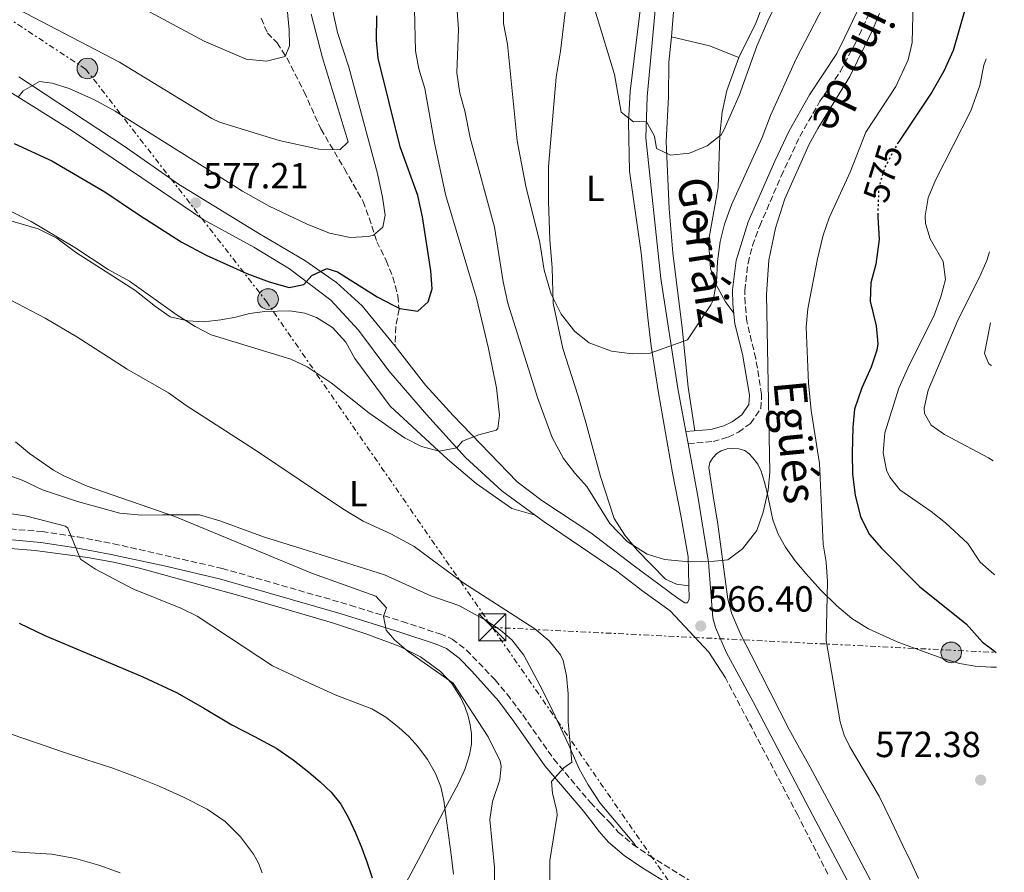
# Model space of a CAD drawing. Units: metres. Extents: x 614118 to 617563, y 4738630 to 4741000.
# Drawn here: x 617262 to 617534, y 4740481 to 4740717 of the extents above; entities that cross this region are included whole.
import ezdxf
from ezdxf.enums import TextEntityAlignment as Align

# ---------------------------------------------------------------- set-up
doc = ezdxf.new("R2010")
doc.units = ezdxf.units.M
doc.header["$MEASUREMENT"] = 0
for name, pattern in [('DGN Style 3', [2.435890702152634, 1.739921930109024, -0.6959687720436097]), ('DGN Style 5', [1.217945351076317, 0.5219765790327072, -0.6959687720436097]), ('DGN Style 7', [3.4798438602180486, 1.565929737098122, -0.6959687720436097, 0.5219765790327072, -0.6959687720436097])]:
    doc.linetypes.add(name, pattern=pattern)
for name, color, linetype, lineweight in [('Camino', 7, 'DGN Style 3', 0), ('Cota de curva de nivel directora', 7, 'Continuous', 0), ('Cota de punto acotado terreno', 7, 'Continuous', 0), ('Curva de nivel directora', 30, 'Continuous', 30), ('Curva de nivel directora no vista', 30, 'DGN Style 5', 30), ('Curva de nivel intermedia', 30, 'Continuous', 0), ('Etiqueta de uso rústico', 92, 'Continuous', 0), ('Línea de cambio de uso (parcela vista)', 92, 'Continuous', 0), ('Línea de pista sin pavimentar', 7, 'Continuous', 0), ('Línea eléctrica', 6, 'DGN Style 7', 0), ('Margen derecho', 7, 'Continuous', 0), ('Poste tendido eléctrico', 7, 'Continuous', 0), ('Punto acotado terreno (símbolo)', 7, 'Continuous', 0), ('Senda', 7, 'DGN Style 3', 0), ('Torre eléctrica', 7, 'Continuous', 0)]:
    doc.layers.add(name, color=color, linetype=linetype, lineweight=lineweight)
doc.styles.add('Style-Arial', font='arial.ttf')

# ---------------------------------------------------------------- blocks, each defined once
blk = doc.blocks.new('5PATER')
at = {"layer": 'Punto acotado terreno (símbolo)', "linetype": 'Continuous', "lineweight": 0}
h = blk.add_hatch(color=51, dxfattribs=at)
edge = h.paths.add_edge_path()
edge.add_ellipse((0, 0), major_axis=(-0.1095731443231308, -0.1110710700762829), ratio=0.9994222409660317, start_angle=0, end_angle=360)
blk = doc.blocks.new('5TME')
at = {"layer": 'Torre eléctrica', "color": 7, "linetype": 'Continuous', "lineweight": 0}
for p, q in [((-0.375, 0.375), (0.375, -0.375)), ((0.3723, 0.3776), (-0.3716, -0.3784))]:
    blk.add_line(p, q, dxfattribs=at)
at = {"layer": 'Torre eléctrica', "color": 7, "linetype": 'Continuous', "lineweight": 0, "flags": 128}
blk.add_lwpolyline([(-0.375, -0.375), (0.375, -0.375), (0.375, 0.375), (-0.375, 0.375), (-0.3716, -0.3784)], dxfattribs=at)
blk = doc.blocks.new('5PELE')
at = {"layer": 'Torre eléctrica', "linetype": 'Continuous', "lineweight": 0}
h = blk.add_hatch(color=9, dxfattribs=at)
edge = h.paths.add_edge_path()
edge.add_arc((-2.000000476837158e-05, 0), 0.2850000000000001, 0, 360)
at = {"layer": 'Torre eléctrica', "color": 252, "linetype": 'Continuous', "lineweight": 0}
blk.add_circle((-2.000000476837158e-05, 0), 0.2850000000000001, dxfattribs=at)

msp = doc.modelspace()

# ---------------------------------------------------------------- linework, layer by layer
at = {"layer": 'Camino', "color": 7, "linetype": 'DGN Style 3', "lineweight": 0, "extrusion": (2.305849397468653e-08, 0.08024263718357695, 0.9967753604387622), "elevation": 380958.7210737735, "flags": 128}
msp.add_lwpolyline([(-617469.8977694191, -4725175.914185763), (-617462.7677655235, -4725189.497986574), (-617455.6277616335, -4725203.081787384)], dxfattribs=at)
at = {"layer": 'Camino', "color": 7, "linetype": 'DGN Style 3', "lineweight": 0}
for points in [[(617446.6499999983, 4740599.640000001, 562.4400000000023), (617453.5700000006, 4740600.220000003, 562.9700000000013), (617457.7199999992, 4740601.430000002, 563.2200000000013), (617460.5599999978, 4740602.800000002, 563.3399999999966), (617463.8999999972, 4740605.230000001, 563.8500000000059), (617466.7600000005, 4740609.33, 564.5200000000041), (617466.9599999995, 4740613.250000001, 564.5800000000019), (617465.339999999, 4740623.11, 564.2500000000001), (617462.899999998, 4740633.300000001, 563.7400000000054), (617462.3799999995, 4740638.28, 563.4299999999931), (617462.3099999981, 4740641.920000002, 562.8500000000059), (617463.1999999998, 4740649.460000001, 562.9700000000013), (617464.4800000006, 4740654.32, 563.1699999999983), (617466.4200000007, 4740659.710000002, 563.4299999999931), (617472.3599999996, 4740673.470000002, 563.6199999999955), (617477.5000000005, 4740684.390000002, 563.75), (617483.0700000006, 4740694.12, 563.8699999999953), (617488.6899999998, 4740702.380000001, 564.029999999999), (617492.8299999972, 4740710.199999999, 564.1300000000048), (617501.4899999985, 4740728.760000001, 566.8999999999943), (617504.3899999997, 4740736.51, 567.25), (617506.6000000003, 4740742.890000002, 567.0899999999965), (617508.260000001, 4740747.600000001, 566.7899999999937)], [(617252.2100000001, 4740576.690000001, 554.1199999999953), (617268.2800000008, 4740575.34, 554.4100000000036), (617278.1700000016, 4740573.880000001, 555.8699999999953), (617287.9899999985, 4740572.01, 556.9799999999962), (617318.0199999983, 4740565.199999999, 558.2200000000012), (617353.3899999999, 4740555.050000002, 558.7700000000042), (617367.6999999996, 4740550.550000002, 560.9499999999971), (617378.1299999988, 4740547.130000002, 561.8600000000006), (617381.5100000007, 4740545.690000001, 562.0200000000041), (617385.4699999992, 4740542.660000003, 561.9499999999971), (617393.3900000006, 4740534.410000003, 561.729999999996), (617396.6700000019, 4740530.520000001, 561.8399999999965), (617401.0300000005, 4740524.730000001, 562.1999999999972), (617409.550000001, 4740512.560000001, 563.75), (617419.7100000001, 4740500.570000002, 566.3399999999965), (617422.4300000002, 4740497.650000002, 566.7899999999937), (617425.1000000011, 4740495.000000001, 567.2100000000065), (617427.39, 4740492.430000001, 567.5899999999966), (617431.3999999977, 4740489.000000002, 568.1699999999984), (617435.9400000018, 4740485.920000002, 568.7500000000001), (617449.0199999998, 4740477.859999999, 570.0899999999965)], [(617485.2800000012, 4740480.780000002, 570.2400000000054), (617476.9200000016, 4740497.050000001, 570.4700000000012), (617471.2600000021, 4740507.880000004, 569.6900000000024)]]:
    msp.add_polyline3d(points, dxfattribs=at)
at = {"layer": 'Curva de nivel directora', "color": 30, "linetype": 'Continuous', "lineweight": 30, "flags": 128}
for points, elevation in [([(617528.5000000006, 4740732.2), (617528.4400000003, 4740732.08), (617525.159999999, 4740724.720000002), (617523.1200000006, 4740719.680000002), (617519.8499999982, 4740708.130000002), (617517.28, 4740702.430000001), (617513.9299999995, 4740696.660000001), (617504.7099999995, 4740682.800000001)], 575.0000000000006), ([(617260.5899999996, 4740682.440000001), (617270.9599999986, 4740677.690000001), (617285.6500000004, 4740669.180000001), (617294.8799999995, 4740662.890000002), (617306.7199999993, 4740655.370000001), (617313.6399999994, 4740651.689999999), (617324.8199999997, 4740646.58), (617330.9599999997, 4740644.330000001), (617336.5199999987, 4740642.730000001), (617340.5599999999, 4740643.530000002), (617342.7599999993, 4740646.01), (617346.919999999, 4740648.01), (617349.8400000003, 4740647.050000002), (617360.8399999997, 4740640.170000002), (617365.2499999999, 4740637.810000001), (617367.0800000003, 4740636.970000001), (617372.0599999981, 4740636.199999999), (617374.8799999988, 4740638.730000002), (617375.9599999984, 4740642.330000001), (617375.65, 4740647.320000002), (617373.3199999987, 4740662.250000001), (617372.0800000004, 4740668.170000002), (617367.1600000008, 4740681.529999999), (617361.1199999991, 4740706.010000001), (617360.6499999998, 4740710.990000002), (617360.7599999993, 4740717.689999999)], 575.0000000000002), ([(617499.0199999987, 4740663.010000001), (617498.9999999985, 4740662.160000001), (617499.440000001, 4740656.000000001), (617498.48, 4740649.199999999), (617497.1199999988, 4740644), (617496.8899999985, 4740639), (617498.5599999982, 4740632.16), (617498.9999999985, 4740627.150000001), (617498.7999999997, 4740625.439999999), (617497.2300000006, 4740620.700000001), (617494.6299999988, 4740615.039999999), (617492.6300000005, 4740609.12), (617492.1199999986, 4740604.150000001), (617491.9499999988, 4740596.960000001), (617492.0699999994, 4740591.200000001), (617492.749999999, 4740585.440000001), (617494.2699999989, 4740579.439999999), (617496.7499999999, 4740574.560000002), (617500.0600000002, 4740570.810000001), (617510.5499999999, 4740560.240000002), (617523.5399999986, 4740549.840000001), (617527.9500000008, 4740544.800000001), (617530.7600000004, 4740542.720000002), (617531.7399999994, 4740541.990000002)], 575.0000000000005), ([(617261.989999999, 4740550.090000002), (617269.0699999998, 4740546.649999999), (617277.8099999995, 4740543.000000002), (617286.5499999991, 4740539.350000001), (617296.1099999989, 4740535.260000001), (617305.5500000003, 4740530.869999999), (617313.1799999991, 4740526.539999999), (617320.6899999991, 4740522.010000001), (617326.9199999986, 4740518.780000002), (617333.119999999, 4740515.480000002), (617337.6399999985, 4740512.359999999), (617341.9500000002, 4740508.930000001), (617345.1100000007, 4740506.310000001), (617348.0999999992, 4740503.460000001), (617350.7799999992, 4740500.11), (617352.9099999992, 4740496.390000002), (617354.8200000003, 4740492.230000001), (617356.5399999992, 4740488), (617358.0900000005, 4740483.930000001), (617359.4600000005, 4740479.800000002)], 550.0000000000002)]:
    msp.add_lwpolyline(points, dxfattribs=dict(at, elevation=elevation))
at = {"layer": 'Curva de nivel directora no vista', "color": 30, "linetype": 'DGN Style 5', "lineweight": 30, "elevation": 575.0000000000005, "flags": 128}
msp.add_lwpolyline([(617504.7099999995, 4740682.800000001), (617504.24, 4740682.080000001), (617500.999999999, 4740675.920000001), (617499.5100000004, 4740671.130000001), (617499.24, 4740669.28), (617499.0199999987, 4740663.010000001)], dxfattribs=at)
at = {"layer": 'Curva de nivel intermedia', "color": 30, "linetype": 'Continuous', "lineweight": 0, "flags": 128}
for points, elevation in [([(617253.0500000003, 4740742.369999998), (617272.7600000001, 4740732.42), (617313.0800000007, 4740710.73), (617324.6000000007, 4740705.77), (617330.2800000003, 4740705.210000001), (617335.4000000011, 4740706.489999999), (617336.6000000014, 4740709.449999998), (617336.5600000012, 4740713.850000001), (617335.3200000006, 4740726.489999999), (617334.5200000005, 4740731.420000001), (617332.700000001, 4740739.349999999), (617322.2200000002, 4740777.619999999), (617314.2800000008, 4740800.460000001), (617307.9800000021, 4740818.579999999), (617304.4900000008, 4740825.84), (617299.6400000005, 4740834.890000001), (617288.8600000001, 4740851.779999998), (617278.86, 4740868.63), (617267.9600000012, 4740888.810000001), (617261.2500000012, 4740897.84)], 590.0000000000001), ([(617246.3700000016, 4740727.520000001), (617289.6400000004, 4740704.890000002), (617315.1300000002, 4740689.350000001), (617317.3200000008, 4740688.330000001), (617333.7600000005, 4740683.289999999), (617344.7199999995, 4740680.890000001), (617350.5199999999, 4740680.730000001), (617352.7999999998, 4740682.970000001), (617345.7600000012, 4740706.09), (617342.5700000017, 4740718.140000002)], 585), ([(617486.5599999997, 4740725.279999998), (617476.4900000002, 4740705.890000001), (617469.4000000001, 4740690.17), (617467.1200000005, 4740684.089999998), (617458.6800000003, 4740665.529999999), (617456.72, 4740660.25), (617455.5100000009, 4740655.390000001), (617454.8, 4740649.930000001), (617454.4800000003, 4740644.17), (617453.5400000016, 4740639.239999999), (617452.9200000003, 4740637.930000001), (617446.4800000007, 4740628.329999999), (617436.2000000011, 4740624.65), (617431.2000000009, 4740624.42), (617425.5300000003, 4740625.189999999), (617419.320000001, 4740627.449999999), (617415.3899999993, 4740630.539999999), (617411.6100000018, 4740635.350000001), (617408.8300000012, 4740640.92), (617406.9200000003, 4740647.560000001), (617405.7199999999, 4740655.13), (617401.8999999999, 4740670.720000001), (617399.4600000014, 4740683.17), (617396.8000000014, 4740709.930000001), (617395.7199999997, 4740715.609999998), (617395.560000001, 4740721.850000001)], 560), ([(617470.9200000003, 4740720.810000001), (617468.6400000004, 4740716.349999999), (617465.6600000008, 4740709.300000001), (617460.7200000011, 4740695.689999999), (617456.53, 4740686.130000001), (617455.8000000013, 4740684.890000001), (617451.8800000009, 4740681.849999999), (617447.0000000015, 4740679.77), (617441.76, 4740679.289999999), (617437.9199999999, 4740681.130000001), (617437.4000000014, 4740684.49), (617435.1000000014, 4740688.61), (617431.600000001, 4740688.489999999), (617428.2000000014, 4740691.130000002), (617426.3600000017, 4740701.529999999), (617419.3500000001, 4740724.579999999)], 555.0000000000001), ([(617508.8400000001, 4740721.539999999), (617508.5200000004, 4740710.400000001), (617507.4400000008, 4740705.529999998), (617504.0000000009, 4740698.239999999), (617495.7199999995, 4740685.600000001), (617491.3600000008, 4740674.600000001), (617485.5600000005, 4740661.92), (617483.910000001, 4740657.199999999), (617482.3399999996, 4740650.65), (617479.72, 4740636.800000001), (617479.2900000009, 4740631.81), (617479.91, 4740616.32), (617480.6299999999, 4740608.800000001), (617482.9499999998, 4740594.16), (617483.910000001, 4740571.84), (617484.7900000017, 4740566.92), (617485.1600000005, 4740561.569999999), (617484.7500000015, 4740545.279999999), (617488.6800000009, 4740522.869999999), (617489.7100000012, 4740519.159999999), (617491.3099999995, 4740515.96), (617495.3500000007, 4740509.140000001), (617499.3800000007, 4740502.319999999), (617502.7100000011, 4740495.509999998), (617505.9800000011, 4740488.680000001), (617508.1400000004, 4740484.17), (617510.2400000015, 4740479.599999999)], 570.0000000000001), ([(617282.8000000005, 4740694.509999999), (617288.4600000001, 4740691.439999999), (617323.6700000009, 4740669.32), (617330.9800000021, 4740665.21), (617341.4400000006, 4740660.17), (617347.640000001, 4740657.769999999), (617353.3600000008, 4740656.569999998), (617358.3300000018, 4740656.77), (617359.8000000003, 4740657.21), (617362.3600000018, 4740659.369999999), (617363.0000000012, 4740662.729999999), (617362.3200000017, 4740667.680000001), (617360.870000001, 4740674.159999999), (617352.9600000007, 4740703.53), (617349.8700000016, 4740713.119999999), (617348.3600000007, 4740719.849999999)], 580.0000000000001), ([(617393.7200000014, 4740615.050000001), (617391.5399999999, 4740625.849999999), (617388.2000000007, 4740639.77), (617379.7100000014, 4740668.439999999), (617376.6700000014, 4740682.67), (617374.0000000005, 4740697.689999999), (617372.2800000015, 4740703.13), (617371.3899999998, 4740708.05), (617371.1200000015, 4740719.449999999)], 570.0000000000001), ([(617499.5199999993, 4740718.4), (617497.5800000014, 4740713.789999999), (617491.3499999996, 4740700.990000002), (617482.4800000006, 4740686.640000001), (617480.0799999998, 4740682.26), (617473.3699999999, 4740667.220000001), (617470.7500000002, 4740659.13), (617468.9800000022, 4740650.27), (617468.3400000008, 4740640.84), (617469.1900000002, 4740591.76), (617468.7800000011, 4740586.779999999), (617467.390000001, 4740580.720000001), (617465.6699999997, 4740575.680000001), (617461.670000001, 4740570.559999999), (617457.6299999999, 4740567.600000001), (617453.9500000007, 4740567.199999999), (617446.9099999998, 4740567.05), (617440.1100000005, 4740567.609999998), (617435.3700000017, 4740569.15), (617429.7999999995, 4740572.58), (617425.070000002, 4740577.619999997), (617418.7100000008, 4740587.77), (617415.3400000001, 4740591.449999999), (617412.230000001, 4740595.49), (617409.1100000007, 4740601.369999999), (617405.1600000011, 4740612.100000001), (617396.890000001, 4740638.390000001), (617395.6100000001, 4740644.26), (617393.1600000004, 4740659.369999999), (617386.5300000008, 4740684.039999999), (617384.9999999999, 4740691.449999998), (617383.6000000006, 4740696.409999998), (617382.8000000003, 4740702.01), (617383.2400000007, 4740714.009999999), (617382.9200000011, 4740718.99)], 565.0000000000001), ([(617528.9500000001, 4740705.880000002), (617528.2800000015, 4740704.08), (617527.1600000019, 4740698.480000001), (617524.7600000012, 4740691.519999998), (617514.9600000001, 4740672.4), (617512.9600000017, 4740667.439999999), (617512.0800000011, 4740662.470000001), (617512.2000000017, 4740660.399999999), (617513.5200000005, 4740656.16), (617517.0800000011, 4740649.92), (617517.7600000006, 4740644.970000001), (617516.4599999997, 4740640.140000001), (617514.4600000015, 4740634.839999998), (617507.7500000015, 4740621.519999999), (617504.8300000001, 4740614.960000001), (617500.99, 4740602.640000001), (617500.4700000016, 4740597.119999999), (617501.4800000017, 4740592.27), (617502.3500000013, 4740590.4), (617505.1500000019, 4740586.88), (617513.7900000009, 4740580.880000001), (617517.7100000014, 4740577.779999998), (617523.8700000015, 4740572.079999999), (617527.2700000014, 4740566.88), (617531.0800000001, 4740563.63), (617531.3799999995, 4740563.439999999)], 580.0000000000002), ([(617261.6900000017, 4740695.3), (617263.0400000016, 4740697.05), (617267.5600000012, 4740699.609999999), (617271.0400000013, 4740699.130000001), (617275.8100000012, 4740697.619999998), (617282.8000000005, 4740694.509999999)], 580.0000000000001), ([(617254.6399999995, 4740666.249999999), (617265.2800000012, 4740660.980000001), (617277.3600000001, 4740653.769999998), (617286.5300000011, 4740647.710000001), (617292.4600000011, 4740644.499999999), (617305.5599999992, 4740635.050000001), (617310.5599999994, 4740631.930000001), (617315.0000000006, 4740629.630000001), (617337.0000000015, 4740622.970000001), (617341.5000000009, 4740620.810000001), (617348.1200000015, 4740616.38), (617358.4700000006, 4740608.09), (617368.35, 4740601.21), (617373.0700000006, 4740598.81), (617377.9099999998, 4740597.539999997), (617382.8400000005, 4740598.430000001), (617384.3899999995, 4740600.329999999), (617388.9100000013, 4740602.09), (617393.7000000014, 4740603.359999998), (617394.1100000005, 4740603.77), (617394.5500000007, 4740607.529999999), (617393.7200000014, 4740615.050000001)], 570.0000000000001), ([(617529.8600000018, 4740652.599999999), (617529.16, 4740650.16), (617527.1399999994, 4740645.580000001), (617521.1800000004, 4740633.899999999), (617512.9500000004, 4740614.399999999), (617511.8500000008, 4740609.46), (617511.9100000011, 4740607.92), (617513.7500000007, 4740604.719999999), (617517.4299999998, 4740602.16), (617529.5500000013, 4740595.680000001), (617530.8400000008, 4740594.84)], 585), ([(617249.5600000012, 4740644.519999999), (617269.1200000013, 4740634.25), (617277.9300000002, 4740629.119999998), (617291.7999999995, 4740620.17), (617303.2400000013, 4740613.689999999), (617308.0400000003, 4740610.17), (617327.2000000002, 4740597.869999998), (617351.3400000002, 4740581.659999999), (617356.9500000004, 4740578.25), (617364.5900000003, 4740574.73), (617370.9900000019, 4740571.209999999), (617384.47, 4740561.29), (617404.3499999997, 4740548.489999998), (617408.2700000004, 4740545.21), (617411.4700000011, 4740541.329999999), (617412.1900000008, 4740539.77), (617413.0700000015, 4740535.529999999), (617413.5099999995, 4740530.539999999), (617413.5099999995, 4740522.810000001), (617414.5500000011, 4740511.689999999), (617412.3499999995, 4740510.17), (617408.9100000019, 4740506.409999999), (617409.2300000014, 4740503.13), (617410.4500000018, 4740498.230000001), (617410.4699999996, 4740497.050000001), (617408.4700000014, 4740484.569999999), (617408.5099999994, 4740473.05)], 565.0000000000001), ([(617530.1900000004, 4740632.980000001), (617528.4699999993, 4740624.480000001), (617529.7099999998, 4740621.680000001), (617530.3899999993, 4740621.199999999)], 590.0000000000001), ([(617260.9500000017, 4740600.09), (617264.8200000008, 4740596.919999998), (617271.4300000002, 4740592.350000001), (617274.2700000012, 4740590.73), (617280.7500000009, 4740587.849999998), (617304.910000001, 4740579.529999998), (617342.9600000004, 4740563.76), (617360.4700000009, 4740557.529999998), (617363.35, 4740554.329999999), (617362.5499999997, 4740552.009999999), (617363.3099999996, 4740548.17), (617365.6299999997, 4740545.449999999), (617369.4200000007, 4740542.149999999), (617381.8300000003, 4740533.529999998), (617391.4200000014, 4740518.67), (617394.7400000007, 4740511.970000001), (617395.0700000015, 4740510.569999999), (617394.6700000013, 4740506.81), (617392.6700000009, 4740500.890000001), (617391.910000001, 4740495.92), (617393.1900000017, 4740482.609999999)], 560), ([(617252.6300000001, 4740581.369999998), (617264.1200000012, 4740579.619999998), (617274.7800000008, 4740576.819999999), (617275.390000001, 4740576.33), (617278.9100000013, 4740567.77), (617283.0599999998, 4740564.970000001), (617293.3100000004, 4740559.539999999), (617306.6299999999, 4740554.249999999), (617311.1100000015, 4740552.009999999), (617331.9099999998, 4740538.33), (617340.5800000001, 4740534.289999999), (617349.2500000002, 4740530.259999999), (617354.2600000015, 4740528.33), (617359.2999999997, 4740526.4), (617363.2000000001, 4740524.109999999), (617366.7800000008, 4740521.28), (617369.53, 4740518.75), (617372.0500000013, 4740515.989999999), (617374.7500000015, 4740512.470000001), (617376.9400000019, 4740508.609999998), (617378.4000000015, 4740504.939999999), (617379.2599999999, 4740501.140000001), (617379.7900000018, 4740497.02), (617380.3200000015, 4740492.899999999), (617381.1200000017, 4740486.84), (617381.9199999997, 4740480.77)], 555.0000000000001), ([(617259.7800000005, 4740519.460000001), (617266.7200000007, 4740517.009999999), (617273.6800000012, 4740514.63), (617280.6200000013, 4740512.390000001), (617287.5700000006, 4740510.150000001), (617294.1399999997, 4740507.699999999), (617300.6399999995, 4740505.06), (617307.3499999996, 4740502.08), (617313.920000001, 4740498.73), (617318.8300000017, 4740495.359999998), (617323.120000001, 4740491.08), (617326.6900000006, 4740486.359999999), (617328.0600000008, 4740483.82), (617329.0599999998, 4740481.119999998)], 545), ([(617255.7100000002, 4740487.289999999), (617263.3600000013, 4740486.809999999), (617271.01, 4740486.34), (617277.5400000013, 4740485.140000001), (617283.9699999996, 4740483.289999999), (617289.8700000005, 4740481.140000001)], 540.0000000000001), ([(617393.1900000017, 4740482.609999999), (617393.1900000017, 4740474.09)], 560)]:
    msp.add_lwpolyline(points, dxfattribs=dict(at, elevation=elevation))
at = {"layer": 'Línea de cambio de uso (parcela vista)', "color": 92, "linetype": 'Continuous', "lineweight": 0, "extrusion": (-0.05586174294776419, 0.02064455717741508, 0.9982250587586882), "elevation": 63929.49028034812, "flags": 128}
msp.add_lwpolyline([(-4660798.081001723, -1062289.437520056), (-4660799.401534848, -1062278.691051228), (-4660799.125846031, -1062269.959545306)], dxfattribs=at)
at = {"layer": 'Línea de cambio de uso (parcela vista)', "color": 92, "linetype": 'Continuous', "lineweight": 0}
for points in [[(617442.04, 4740711.930000001, 551.9600000000064), (617443.3200000003, 4740728.01, 551), (617445.7599999999, 4740745.289999999, 549.8800000000047), (617446.8799999999, 4740756.49, 548.820000000007), (617448.8799999999, 4740778.65, 547.7200000000012), (617451.04, 4740797.050000001, 546.8399999999965), (617451.1900000004, 4740799.970000001, 546.5200000000041), (617451.8399999999, 4740812.49, 545.1399999999994), (617450.9199999999, 4740841.689999999, 542.9799999999959), (617448.9100000003, 4740876.210000001, 540.179999999993)], [(617526.4800000006, 4740850.730000001, 553.8500000000058), (617526.0800000001, 4740850, 553.8699999999953), (617523.1600000003, 4740851.52, 553.4700000000012), (617513.5199999996, 4740858.16, 549.7299999999959), (617511.04, 4740859.680000001, 548.3300000000017), (617506.4000000004, 4740860.08, 546.929999999993), (617504, 4740858.960000001, 546.1699999999983), (617501.4000000004, 4740856.880000001, 545.5099999999948), (617495.5599999996, 4740849.449999999, 544.4499999999971), (617493.04, 4740844.890000001, 544.7299999999959), (617489.5199999996, 4740823.609999999, 546.7700000000041), (617487.7999999998, 4740804.65, 548.7299999999959), (617486.4100000003, 4740799.850000001, 548.8000000000029), (617485.6399999997, 4740795.289999999, 548.6900000000023), (617485.3600000005, 4740778.730000001, 549.8099999999977), (617485.04, 4740773.529999999, 550.0099999999948), (617482.9600000001, 4740760.890000001, 550.4900000000052), (617481.7999999998, 4740756.33, 550.8300000000017), (617479.6799999997, 4740750.65, 551.429999999993), (617478.2800000003, 4740747.529999999, 551.4900000000052), (617472.6799999997, 4740734.970000001, 552.929999999993), (617465.3600000005, 4740715.689999999, 553.1300000000047), (617460.6399999997, 4740706.17, 553.1199999999953)], [(617413, 4740721.050000001, 555.8300000000017), (617411.4400000004, 4740707.930000001, 556.8300000000017), (617410.2400000002, 4740700.810000001, 556.8500000000058), (617408.1200000001, 4740676.17, 557.8899999999994), (617408.1200000001, 4740666.49, 558.6900000000023), (617408.5199999996, 4740656.01, 559.1699999999983), (617409.1600000003, 4740648.17, 559.1499999999943), (617409.3600000005, 4740638.41, 559.7899999999936), (617412.0800000001, 4740625.850000001, 560.2899999999936), (617416.3499999996, 4740612.730000001, 561.3099999999977), (617418.4299999997, 4740605.449999999, 561.6300000000047), (617422.4299999997, 4740590.57, 563.4100000000036), (617426.2699999996, 4740578.970000001, 564.25), (617429.1500000004, 4740574.33, 564.070000000007), (617432.6299999999, 4740570.25, 564.570000000007), (617440.3899999997, 4740562.25, 564.8500000000058), (617443.4299999997, 4740560.810000001, 565.1100000000006), (617446.8799999999, 4740560.4, 565.5099999999948)], [(617448.5599999996, 4740603.16, 561.9400000000023), (617446.6299999999, 4740615.210000001, 561.6000000000058), (617445, 4740631.609999999, 560.0200000000041), (617442.4800000006, 4740652.33, 558.1999999999971), (617441.4400000004, 4740664.41, 556.5599999999977), (617440.6399999997, 4740683.050000001, 555.0200000000041), (617441.2400000002, 4740695.369999999, 553.6000000000058), (617441.3200000003, 4740704.970000001, 552.679999999993), (617442.04, 4740711.930000001, 551.9600000000064)], [(617460.6399999997, 4740706.17, 553.1199999999953), (617457.3200000003, 4740697.130000001, 553.5200000000041), (617456.0800000001, 4740691.130000001, 554.1399999999994), (617455.4000000004, 4740684.890000001, 555.1199999999953), (617454.9199999999, 4740670.33, 556.7400000000052), (617452.3200000003, 4740655.529999999, 558.179999999993), (617452.7999999998, 4740648.09, 559.0200000000041), (617453.9600000001, 4740644.33, 559.3800000000047), (617457, 4740638.810000001, 560.320000000007), (617459.29, 4740635.600000001, 561.8800000000047)], [(617256.1200000001, 4740662.17, 568.1499999999943), (617267.2400000002, 4740658.890000001, 569.0899999999965), (617272.4000000004, 4740656.33, 569.4499999999971), (617277.5199999996, 4740652.49, 569.5500000000029), (617293.9199999999, 4740642.01, 569.4100000000036), (617299.5999999996, 4740637.529999999, 569.2899999999936), (617303.6399999997, 4740634.65, 569.4499999999971), (617308.5199999996, 4740633.529999999, 569.5899999999965), (617312.9199999999, 4740633.210000001, 569.8500000000058), (617317.6399999997, 4740633.77, 570.4100000000036), (617321.7599999999, 4740634.57, 570.570000000007), (617325.5199999996, 4740635.529999999, 571.6100000000006), (617329.7599999999, 4740636.09, 572.1100000000006), (617336.6799999997, 4740636.33, 572.6900000000023), (617340.8799999999, 4740635.689999999, 572.6300000000047), (617344.0800000001, 4740634.49, 572.7299999999959), (617348.5199999996, 4740631.689999999, 572.6499999999943), (617352.1600000003, 4740627.609999999, 572.1900000000023), (617354.6399999997, 4740623.130000001, 571.9100000000036), (617364.3899999997, 4740609.930000001, 570.3899999999994), (617380.1900000004, 4740595.369999999, 568.4100000000036), (617388.1100000005, 4740588.65, 567.570000000007), (617398.0300000003, 4740581.77, 566.929999999993), (617404.4600000001, 4740579.9, 567.3800000000047)], [(617498.8600000005, 4740475.600000001, 569.7599999999948), (617489.6500000004, 4740493.01, 569.179999999993), (617480.3200000003, 4740510.34, 568.2100000000064), (617477.4400000004, 4740515.550000001, 567.779999999999), (617474.5599999996, 4740520.76, 567.3600000000006), (617469.2999999998, 4740531.029999999, 566.7299999999959), (617464.0499999998, 4740541.300000001, 566.1000000000058), (617461.2100000001, 4740546.880000001, 565.6300000000047), (617458.6900000004, 4740552.640000001, 565.1199999999953), (617457.6500000004, 4740556.720000001, 564.8399999999965), (617457.0599999996, 4740560.880000001, 564.5599999999977), (617455.9500000002, 4740569.15, 563.9400000000023), (617454.8700000001, 4740577.41, 563.3000000000029), (617453.5700000003, 4740585.26, 562.5), (617452.3399999999, 4740593.09, 562.0200000000041), (617452.6500000004, 4740594.449999999, 562.0200000000041), (617453.5199999996, 4740595.730000001, 562.0200000000041), (617454.5599999996, 4740596.869999999, 562.0200000000041), (617455.8300000001, 4740597.680000001, 562.0200000000041), (617457.4100000003, 4740598.180000001, 562.0200000000041), (617458.9900000002, 4740598.310000001, 562.0500000000029), (617460.6399999997, 4740598.220000001, 562.179999999993), (617462.29, 4740597.720000001, 562.3999999999943), (617463.5599999996, 4740596.859999999, 562.6199999999953), (617464.5599999996, 4740595.75, 562.8300000000017), (617465.8700000001, 4740593.970000001, 563.0899999999965), (617466.8200000003, 4740592.039999999, 563.279999999999), (617467.6500000004, 4740589.27, 563.2599999999948), (617468.3499999996, 4740586.480000001, 563.25), (617469.1799999997, 4740582.529999999, 563.6300000000047), (617470.0499999998, 4740578.58, 564.2100000000064), (617471.4800000006, 4740574.66, 564.9499999999971), (617473.5199999996, 4740571.029999999, 565.6999999999971), (617476.2000000002, 4740567.32, 566.570000000007), (617479.1399999997, 4740563.800000001, 567.4100000000036), (617483.3099999996, 4740559.230000001, 568.1199999999953), (617487.7300000006, 4740554.850000001, 568.6999999999971), (617491.8899999997, 4740551.350000001, 569.3800000000047), (617496.5, 4740548.480000001, 570.029999999999), (617504.3499999996, 4740544.970000001, 570.7299999999959), (617512.3700000001, 4740541.939999999, 571.3600000000006), (617516.9500000002, 4740540.33, 571.8899999999994), (617521.5999999996, 4740538.949999999, 572.4499999999971), (617525.9500000002, 4740538.189999999, 572.5800000000017), (617530.3200000003, 4740537.939999999, 572.9600000000064), (617531.8099999996, 4740537.970000001, 573.3300000000017)], [(617259.1900000004, 4740590.810000001, 557.8999999999943), (617262.79, 4740589.529999999, 558.4600000000064), (617268.3899999997, 4740586.890000001, 558.779999999999), (617278.0300000003, 4740583.689999999, 559.3000000000029), (617289.79, 4740580.41, 559.7599999999948), (617295.79, 4740579.930000001, 559.9600000000064), (617301.5099999999, 4740580.01, 560), (617311.75, 4740580.01, 560.7200000000012), (617317.3499999996, 4740578.33, 560.9199999999983), (617329.7100000001, 4740573.77, 561.8600000000006), (617340.1500000004, 4740570.57, 562.7599999999948), (617362.79, 4740563.449999999, 563.1199999999953), (617375.6699999999, 4740557.609999999, 563.6999999999971), (617383.3899999997, 4740554.970000001, 563.8999999999943), (617390.75, 4740550.890000001, 564), (617394.79, 4740548.25, 563.9799999999959), (617397.9500000002, 4740545.449999999, 563.9799999999959), (617401.3499999996, 4740541.210000001, 563.5399999999936), (617405.7100000001, 4740532.970000001, 563.4600000000064), (617408.3899999997, 4740527.689999999, 563.8999999999943), (617413.75, 4740516.41, 565.8600000000006), (617416.5899999999, 4740509.850000001, 566.779999999999), (617419.0300000003, 4740505.449999999, 567.4799999999959), (617422.3899999997, 4740500.41, 568.0800000000017), (617431.6799999997, 4740489.350000001, 568.5), (617432.4500000002, 4740488.289999999, 568.2400000000052)], [(617251.4900000002, 4740571.369999999, 553.529999999999), (617266.3700000001, 4740570.09, 554.4600000000064), (617280.8700000001, 4740568.210000001, 555.0800000000017), (617288.0599999996, 4740566.880000001, 555.320000000007), (617295.1699999999, 4740565.220000001, 555.570000000007), (617308.9500000002, 4740561.52, 556.0500000000029), (617322.6600000003, 4740557.67, 556.5200000000041), (617335.5800000001, 4740553.949999999, 556.9700000000012), (617348.4800000006, 4740550.180000001, 557.429999999993), (617357.7100000001, 4740547.16, 557.75), (617366.8499999996, 4740543.75, 558.0800000000017), (617372.8200000003, 4740540.76, 557.9700000000012), (617378.29, 4740536.720000001, 557.7899999999936), (617381.4299999997, 4740533.439999999, 557.8300000000017), (617383.8600000005, 4740529.640000001, 557.8699999999953), (617385.04, 4740527.050000001, 557.8000000000029), (617385.9400000004, 4740524.369999999, 557.6000000000058), (617386.5199999996, 4740521.970000001, 557.279999999999), (617386.8499999996, 4740519.560000001, 556.9400000000023), (617386.8300000001, 4740516.640000001, 556.7100000000064), (617386.2999999998, 4740513.730000001, 556.4499999999971), (617384.9800000006, 4740509.66, 555.9100000000036), (617383.2599999999, 4740505.800000001, 555.3099999999977), (617380.1799999997, 4740500.02, 554.2400000000052), (617377.0999999996, 4740494.24, 553.25), (617372.9400000004, 4740486.26, 552.2100000000064), (617368.7699999996, 4740478.279999999, 551.2299999999959)]]:
    msp.add_polyline3d(points, dxfattribs=at)
at = {"layer": 'Línea de pista sin pavimentar', "color": 7, "linetype": 'Continuous', "lineweight": 0, "extrusion": (-0.01525532565298532, 0.08144375507164082, 0.9965611821654764), "elevation": 377233.2725377293, "flags": 128}
msp.add_lwpolyline([(-1479680.08450048, -4530209.504098409), (-1479680.08450048, -4530206.124912119)], dxfattribs=at)
at = {"layer": 'Línea de pista sin pavimentar', "color": 7, "linetype": 'Continuous', "lineweight": 0}
for points in [[(617435.9999999999, 4740779.77, 549.0599999999977), (617439.2399999987, 4740765.529999999, 549.3999999999941), (617439.4800000001, 4740751.050000002, 550.4400000000024), (617439.3199999991, 4740738.250000001, 550.5800000000019), (617435.3200000004, 4740695.369999999, 554.1399999999994), (617434.9600000005, 4740684.01, 555.3500000000058), (617439.1600000004, 4740645.210000002, 558.5099999999949), (617443.7899999997, 4740614.890000002, 561.0099999999949), (617446.0300000014, 4740602.949999999, 562.0399999999937)], [(617365.7999999997, 4740626.57, 573.2899999999936), (617374.1200000012, 4740615.77, 572.0099999999948), (617381.7899999978, 4740607.37, 571.070000000007), (617399.4699999981, 4740589.050000001, 567.8899999999995), (617406.2299999995, 4740583.930000001, 566.4700000000013), (617419.7899999982, 4740575.050000002, 565.4499999999971), (617431.4699999992, 4740566.090000001, 565.2200000000012), (617443.9499999982, 4740556.890000001, 565.8099999999978), (617445.7499999999, 4740555.690000001, 565.9100000000036), (617446.510000002, 4740555.690000001, 565.9100000000036), (617446.9899999981, 4740556.810000001, 565.8200000000072), (617446.6299999983, 4740568.410000001, 564.8800000000048), (617444.7500000006, 4740579.37, 563.9400000000023), (617442.3900000004, 4740591.61, 562.9499999999972), (617438.4699999975, 4740613.689999999, 560.9600000000065), (617436.4400000002, 4740626.57, 559.8500000000058), (617435.5199999993, 4740634.330000001, 559.179999999993), (617433.6799999998, 4740652.330000001, 557.6999999999972), (617430.440000001, 4740674.810000001, 556.3600000000006), (617430.1599999993, 4740688.490000002, 555.1399999999994), (617430.6800000002, 4740696.810000001, 554.4900000000052), (617431.8, 4740705.850000001, 553.5099999999948), (617434.2800000011, 4740726.09, 551.800000000003)], [(617261.839999999, 4740700.890000001, 580.5), (617290.9999999994, 4740681.770000001, 578.3399999999966), (617305.9200000013, 4740671.290000002, 577.7599999999949), (617328.3200000002, 4740657.53, 577.9199999999984), (617340.8000000013, 4740650.170000002, 576.7200000000012), (617349.5599999988, 4740644.09, 574.4199999999984), (617356.6800000002, 4740637.690000001, 574.1499999999943), (617365.7999999997, 4740626.57, 573.2899999999936)], [(617456.9899999984, 4740534.960000002, 567.5099999999948), (617452.3500000002, 4740542.08, 566.8600000000007), (617441.7100000008, 4740553.450000001, 566.0599999999977), (617434.1900000017, 4740558.890000002, 565.6199999999953), (617426.9499999997, 4740564.41, 565.3899999999995), (617406.9499999993, 4740578.090000002, 566.8099999999977), (617395.19, 4740586.65, 568.4799999999959), (617385.1899999997, 4740595.850000001, 569.6699999999983), (617374.4299999997, 4740607.689999999, 571.0200000000042), (617364.0399999983, 4740619.690000001, 572.1100000000007), (617355.6400000006, 4740630.970000002, 573.029999999999), (617348.0399999989, 4740639.210000004, 573.529999999999), (617336.6000000014, 4740647.850000001, 576.3699999999953), (617326.7199999974, 4740653.850000001, 576.8999999999943), (617312.9200000019, 4740661.45, 576.7100000000065), (617295.6000000016, 4740673.210000002, 577.1100000000006), (617276.6400000004, 4740686.010000001, 577.4499999999972), (617259.3999999983, 4740696.730000001, 580.1999999999972)], [(617446.6499999983, 4740599.640000001, 562.3200000000071), (617449.469999999, 4740584.570000002, 563.6199999999955), (617452.3099999977, 4740566.890000001, 565.0200000000042), (617453.4699999979, 4740551.52, 566.4499999999971), (617454.1899999998, 4740548.880000002, 566.8099999999977), (617457.2699999999, 4740541.92, 567.1900000000024), (617464.6299999983, 4740528.32, 568.2899999999937)]]:
    msp.add_polyline3d(points, dxfattribs=at)
at = {"layer": 'Línea eléctrica', "color": 6, "linetype": 'DGN Style 7', "lineweight": 0, "extrusion": (0.03495815541762044, 0.1347695405725526, 0.9902601164864012), "elevation": 661022.8639927477, "flags": 128}
msp.add_lwpolyline([(592654.7433888715, -4697423.44926205), (592574.7499691382, -4697354.06750004), (592483.5428437022, -4697325.409815731)], dxfattribs=at)
at = {"layer": 'Línea eléctrica', "color": 6, "linetype": 'DGN Style 7', "lineweight": 0, "extrusion": (-0.07969391058022433, 0.003964073183040566, 0.996811500104323), "elevation": -29848.49727981341, "flags": 128}
msp.add_lwpolyline([(-4765367.20864571, 379950.4799757639), (-4765367.20864571, 380090.2175272644)], dxfattribs=at)
at = {"layer": 'Línea eléctrica', "color": 6, "linetype": 'DGN Style 7', "lineweight": 0}
msp.add_polyline3d([(616964.6799999989, 4740911.05, 554.8999999999943), (616997.1499254954, 4740889.649203655, 557.7716999999975), (617280.3700000015, 4740702.98, 582.820000000007), (617330.2199999982, 4740638.859999998, 573.0899999999965), (617392.62, 4740548.91, 563.8500000000058)], dxfattribs=at)
at = {"layer": 'Margen derecho', "color": 7, "linetype": 'Continuous', "lineweight": 0}
for points in [[(617446.0300000014, 4740602.949999999, 562.1100000000007), (617452.9499999993, 4740603.53, 562.6399999999995), (617456.5100000021, 4740604.570000002, 562.8500000000059), (617458.8299999977, 4740605.689999999, 562.9499999999972), (617461.4699999975, 4740607.600000001, 563.3099999999977), (617463.4699999981, 4740610.480000001, 563.779999999999), (617463.5899999987, 4740613.040000001, 563.820000000007), (617461.6799999999, 4740624.330000001, 563.4299999999931), (617459.6000000011, 4740632.730000001, 562.9900000000054), (617459.0399999979, 4740638.090000001, 562.2299999999959), (617458.9599999997, 4740642.090000002, 561.6799999999931), (617459.9200000009, 4740650.170000002, 561.800000000003), (617463.2800000003, 4740660.890000002, 562.1900000000023), (617470.5599999981, 4740677.600000001, 562.3000000000029), (617474.5299999999, 4740685.939999999, 562.4600000000065), (617480.2099999995, 4740695.87, 562.7700000000041), (617487.7199999975, 4740707.360000002, 563.0500000000029), (617489.9100000003, 4740711.86, 563.0399999999937), (617496.4400000015, 4740725.52, 564.2200000000012)], [(617256.9699999986, 4740573.320000002, 553.6300000000047), (617267.9400000012, 4740572.330000003, 553.8600000000006), (617277.6599999998, 4740570.900000001, 555.0200000000042), (617287.3700000015, 4740569.050000003, 556.2599999999948), (617302.0299999998, 4740565.930000001, 557.0000000000001), (617317.2600000004, 4740562.270000001, 557.570000000007), (617350.8299999983, 4740552.670000001, 558.1499999999943), (617366.7800000008, 4740547.670000001, 560.5599999999978), (617377.0699999994, 4740544.290000001, 561.2599999999949), (617379.9799999995, 4740543.050000001, 561.3899999999994), (617383.4400000018, 4740540.400000002, 561.3399999999966), (617386.9800000001, 4740536.87, 561.1300000000048), (617394.309999997, 4740528.640000001, 561.3300000000019), (617398.5799999986, 4740522.949999999, 561.6399999999995), (617407.129999998, 4740510.730000002, 563.5000000000001), (617417.4099999999, 4740498.61, 566.3999999999943), (617419.769999998, 4740495.570000002, 566.8500000000058), (617422.1299999984, 4740492.530000002, 567.3000000000029), (617424.670000002, 4740489.67, 567.7400000000052), (617429.0500000007, 4740485.920000002, 568.3099999999978), (617433.8399999985, 4740482.680000001, 568.8999999999943), (617447.0100000004, 4740474.550000002, 570.029999999999)], [(617511.2800000008, 4740441.16, 572.8099999999978), (617504.420000001, 4740453.460000004, 571.2100000000064), (617497.6299999983, 4740465.800000001, 570.4900000000052), (617481.0599999989, 4740497.010000001, 570.3899999999995), (617464.6299999983, 4740528.32, 568.2899999999937)]]:
    msp.add_polyline3d(points, dxfattribs=at)
at = {"layer": 'Senda', "color": 7, "linetype": 'DGN Style 3', "lineweight": 0}
msp.add_polyline3d([(617328.8000000007, 4740717.050000001, 591.5500000000029), (617330.5199999994, 4740712.970000002, 591.1600000000036), (617333.1999999996, 4740710.250000001, 590.5899999999965), (617335.8700000005, 4740706.090000002, 589.7700000000042), (617340.6299999993, 4740696.770000001, 587.4400000000026), (617345.2800000006, 4740686.480000002, 586.2599999999948), (617351.8000000007, 4740675.449999999, 583.9400000000024), (617356.9200000014, 4740666.490000002, 581.3600000000006), (617358.589999999, 4740661.980000001, 580.8699999999953), (617360.6799999988, 4740655.370000001, 579.5700000000071), (617363.3200000008, 4740650.170000002, 578.3399999999966), (617365.1400000001, 4740645.609999999, 577.070000000007), (617366.5500000005, 4740640.400000001, 575.7599999999948), (617366.839999999, 4740636.730000001, 574.9400000000023), (617365.9200000003, 4740631.840000001, 574.1300000000047), (617365.7999999997, 4740626.57, 573.2899999999936)], dxfattribs=at)

# ---------------------------------------------------------------- block references
at = {"layer": 'Poste tendido eléctrico', "color": 7, "linetype": 'Continuous', "lineweight": 0, "xscale": 10, "yscale": 10, "zscale": 10}
for p in [(617280.8099999996, 4740703.189999999, 582.9600000000064), (617330.690000002, 4740639.529999999, 573.3600000000006), (617519.3000000011, 4740542.02, 572.6600000000036)]:
    msp.add_blockref('5PELE', p, dxfattribs=at)
at = {"layer": 'Punto acotado terreno (símbolo)', "color": 7, "linetype": 'Continuous', "lineweight": 0, "xscale": 10, "yscale": 10, "zscale": 10}
for p in [(617310.6799999999, 4740666.090000001, 577.2100000000064), (617450.1499999987, 4740549.28, 566.3999999999946), (617527.4400000012, 4740506.77, 572.3800000000051)]:
    msp.add_blockref('5PATER', p, dxfattribs=at)
at = {"layer": 'Torre eléctrica', "color": 7, "linetype": 'Continuous', "lineweight": 0, "xscale": 10, "yscale": 10, "zscale": 10}
msp.add_blockref('5TME', (617392.62, 4740548.91, 563.8500000000058), dxfattribs=at)

# ---------------------------------------------------------------- texts
at = {"color": 7, "linetype": 'Continuous', "lineweight": 0, "style": 'Style-Arial'}
for s, rotation, p in [('Camino de', 244.384, (617493.8347358917, 4740716.148709851, 565.679999999993)), ('Gorráiz', 278.6539999999999, (617446.653964518, 4740651.914928195, 556.929999999993)), ('Egüés', 275.356, (617471.7830200199, 4740599.705176272, 566.0099999999948))]:
    msp.add_text(s, height=9, rotation=rotation, dxfattribs=at).set_placement(p, align=Align.CENTER)
at = {"layer": 'Cota de curva de nivel directora', "color": 7, "linetype": 'Continuous', "lineweight": 0, "style": 'Style-Arial'}
msp.add_text('575', height=7.000000000000002, rotation=72.78977000000002, dxfattribs=at).set_placement((617500.4834565611, 4740674.247266524, 575), align=Align.MIDDLE_CENTER)
at = {"layer": 'Cota de punto acotado terreno', "color": 7, "linetype": 'Continuous', "lineweight": 0, "style": 'Style-Arial'}
for s, p in [('577.21', (617312.7600000014, 4740670.090000001, 577.2100000000064)), ('566.40', (617452.1400000006, 4740553.28, 566.3999999999943)), ('572.38', (617498.3399999996, 4740513.099999999, 572.3800000000047))]:
    msp.add_text(s, height=7.000000000000002, dxfattribs=at).set_placement(p)
at = {"layer": 'Etiqueta de uso rústico', "color": 92, "linetype": 'Continuous', "lineweight": 0, "style": 'Style-Arial'}
for p in [(617421.0314203801, 4740670.080010001, 557.5200000000041), (617450.5914203782, 4740658.40001, 557.6900000000023), (617355.5914203784, 4740585.840010001, 566)]:
    msp.add_text('L', height=7.000000000000002, dxfattribs=at).set_placement(p, align=Align.MIDDLE_CENTER)

doc.saveas('drawing.dxf')
